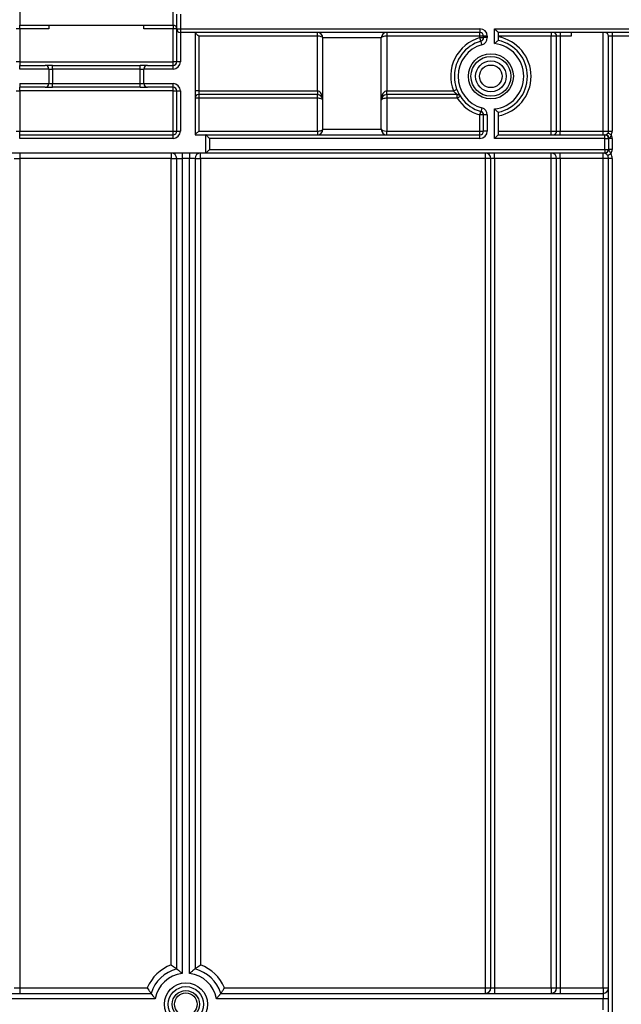
# Model space of a CAD drawing. Units: millimetres. Extents: x 80 to 6636, y -712 to 3696.
# Drawn here: x 1134 to 1298, y 2295 to 2565 of the extents above; entities that cross this region are included whole.
import ezdxf

# ---------------------------------------------------------------- set-up
doc = ezdxf.new("R2010")
doc.units = ezdxf.units.MM
doc.header["$LTSCALE"] = 10

msp = doc.modelspace()

# ---------------------------------------------------------------- linework, layer by layer
at = {"color": 7, "linetype": 'Continuous', "lineweight": 25}
for p, q in [((1133.73064, 2603.1452), (1133.73064, 2563.1452)), ((1175.73064, 2563.1452), (1175.73064, 2603.1452)), ((1176.73064, 2562.1452), (1176.73064, 2566.1452)), ((1177.73064, 2566.1452), (1177.73064, 2562.1452)), ((1133.73064, 2563.1452), (1175.73064, 2563.1452)), ((1133.73064, 2562.1452), (1133.73064, 2563.1452)), ((1141.73064, 2563.1452), (1141.73064, 2562.1452)), ((1167.73064, 2562.1452), (1167.73064, 2563.1452)), ((1175.73064, 2563.1452), (1175.73064, 2562.1452)), ((1133.73064, 2562.1452), (1132.73064, 2562.1452)), ((1141.73064, 2562.1452), (1133.73064, 2562.1452)), ((1133.73064, 2562.1452), (1133.73064, 2553.1452)), ((1175.73064, 2562.1452), (1167.73064, 2562.1452)), ((1175.73064, 2553.1452), (1175.73064, 2562.1452)), ((1176.73064, 2562.1452), (1175.73064, 2562.1452)), ((1176.73064, 2562.1452), (1177.73064, 2562.1452)), ((1176.73064, 2553.1452), (1176.73064, 2562.1452)), ((1177.73064, 2562.1452), (1259.73064, 2562.1452)), ((1177.73064, 2562.1452), (1177.73064, 2561.1452)), ((1259.73064, 2561.1452), (1177.73064, 2561.1452)), ((1177.73064, 2561.1452), (1177.73064, 2553.1452)), ((1181.73063, 2561.1452), (1181.73063, 2533.1452)), ((1215.23064, 2560.1452), (1215.23064, 2561.1452)), ((1234.23064, 2561.1452), (1234.23064, 2560.1452)), ((1259.73064, 2562.1452), (1259.73064, 2561.1452)), ((1259.73064, 2560.1452), (1259.73064, 2561.1452)), ((1263.73064, 2562.1452), (1323.73064, 2562.1452)), ((1263.73064, 2558.08947), (1263.73064, 2562.1452)), ((1264.73064, 2561.1452), (1264.73064, 2558.94316)), ((1324.73064, 2561.1452), (1264.73064, 2561.1452)), ((1279.23064, 2561.1452), (1279.23064, 2560.1452)), ((1281.73064, 2561.1452), (1281.73064, 2560.1452)), ((1284.73064, 2561.1452), (1284.73064, 2560.1452)), ((1293.43064, 2534.1452), (1293.43064, 2561.1452)), ((1295.93064, 2561.1452), (1295.93064, 2560.1452)), ((1215.23064, 2560.1452), (1182.73064, 2560.1452)), ((1182.73064, 2560.1452), (1182.73064, 2545.1452)), ((1215.23064, 2545.1452), (1215.23064, 2560.1452)), ((1232.73064, 2559.6452), (1216.73064, 2559.6452)), ((1216.73064, 2534.6452), (1216.73064, 2559.6452)), ((1232.73064, 2534.6452), (1232.73064, 2559.6452)), ((1234.23064, 2560.1452), (1234.23064, 2545.1452)), ((1259.73064, 2560.1452), (1234.23064, 2560.1452)), ((1260.73064, 2560.1452), (1259.73064, 2560.1452)), ((1259.73064, 2559.7282), (1259.73064, 2560.1452)), ((1259.73064, 2559.7282), (1260.73064, 2559.7282)), ((1261.73064, 2560.1452), (1260.73064, 2560.1452)), ((1260.73064, 2559.7282), (1260.73064, 2560.1452)), ((1261.73064, 2559.7282), (1260.73064, 2559.7282)), ((1261.73064, 2560.1452), (1261.73064, 2559.7282)), ((1279.23064, 2560.1452), (1264.73064, 2560.1452)), ((1280.73064, 2560.1452), (1279.23064, 2560.1452)), ((1279.23064, 2534.1452), (1279.23064, 2560.1452)), ((1281.73064, 2560.1452), (1280.73064, 2560.1452)), ((1280.73064, 2534.1452), (1280.73064, 2560.1452)), ((1284.73064, 2560.1452), (1281.73064, 2560.1452)), ((1281.73064, 2560.1452), (1281.73064, 2534.1452)), ((1295.93064, 2560.1452), (1294.93064, 2560.1452)), ((1294.93064, 2534.1452), (1294.93064, 2560.1452)), ((1313.93064, 2560.1452), (1295.93064, 2560.1452)), ((1295.93064, 2560.1452), (1295.93064, 2534.1452)), ((1133.73064, 2553.1452), (1132.73064, 2553.1452)), ((1133.73064, 2553.1452), (1133.73064, 2552.1452)), ((1133.73064, 2553.1452), (1175.73064, 2553.1452)), ((1175.73064, 2552.1452), (1175.73064, 2553.1452)), ((1176.73064, 2553.1452), (1175.73064, 2553.1452)), ((1177.73064, 2553.1452), (1176.73064, 2553.1452)), ((1133.73064, 2551.1452), (1133.73064, 2552.1452)), ((1133.73064, 2552.1452), (1140.73064, 2552.1452)), ((1141.73064, 2551.1452), (1133.73064, 2551.1452)), ((1142.73064, 2552.1452), (1140.73064, 2552.1452)), ((1141.73064, 2551.1452), (1141.73064, 2547.1452)), ((1141.73064, 2551.1452), (1142.73064, 2551.1452)), ((1142.73064, 2551.1452), (1142.73064, 2552.1452)), ((1142.73064, 2552.1452), (1166.73063, 2552.1452)), ((1142.73064, 2551.1452), (1142.73064, 2547.1452)), ((1166.73063, 2551.1452), (1142.73064, 2551.1452)), ((1166.73063, 2551.1452), (1166.73063, 2552.1452)), ((1168.73064, 2552.1452), (1166.73063, 2552.1452)), ((1166.73063, 2551.1452), (1167.73064, 2551.1452)), ((1166.73063, 2547.1452), (1166.73063, 2551.1452)), ((1167.73064, 2547.1452), (1167.73064, 2551.1452)), ((1175.73064, 2551.1452), (1167.73064, 2551.1452)), ((1168.73064, 2552.1452), (1175.73064, 2552.1452)), ((1175.73064, 2551.1452), (1175.73064, 2552.1452)), ((1133.73064, 2547.1452), (1141.73064, 2547.1452)), ((1133.73064, 2547.1452), (1133.73064, 2546.1452)), ((1141.73064, 2547.1452), (1142.73064, 2547.1452)), ((1142.73064, 2546.1452), (1142.73064, 2547.1452)), ((1142.73064, 2547.1452), (1166.73063, 2547.1452)), ((1166.73063, 2547.1452), (1167.73064, 2547.1452)), ((1166.73063, 2546.1452), (1166.73063, 2547.1452)), ((1167.73064, 2547.1452), (1175.73064, 2547.1452)), ((1175.73064, 2546.1452), (1175.73064, 2547.1452)), ((1132.73064, 2545.1452), (1133.73064, 2545.1452)), ((1140.73064, 2546.1452), (1133.73064, 2546.1452)), ((1133.73064, 2545.1452), (1133.73064, 2546.1452)), ((1175.73064, 2545.1452), (1133.73064, 2545.1452)), ((1133.73064, 2545.1452), (1133.73064, 2534.1452)), ((1140.73064, 2546.1452), (1142.73064, 2546.1452)), ((1166.73063, 2546.1452), (1142.73064, 2546.1452)), ((1166.73063, 2546.1452), (1168.73064, 2546.1452)), ((1175.73064, 2546.1452), (1168.73064, 2546.1452)), ((1175.73064, 2545.1452), (1175.73064, 2546.1452)), ((1175.73064, 2534.1452), (1175.73064, 2545.1452)), ((1175.73064, 2545.1452), (1176.73064, 2545.1452)), ((1176.73064, 2545.1452), (1177.73064, 2545.1452)), ((1176.73064, 2534.1452), (1176.73064, 2545.1452)), ((1177.73064, 2545.1452), (1177.73064, 2534.1452)), ((1182.73064, 2545.1452), (1181.73063, 2545.1452)), ((1182.73064, 2545.1452), (1182.73064, 2544.1452)), ((1182.73064, 2545.1452), (1215.23064, 2545.1452)), ((1215.23064, 2544.1452), (1182.73064, 2544.1452)), ((1182.73064, 2544.1452), (1182.73064, 2543.1452)), ((1215.23064, 2545.1452), (1215.23064, 2544.1452)), ((1215.23064, 2543.1452), (1215.23064, 2544.1452)), ((1234.23064, 2544.1452), (1234.23064, 2545.1452)), ((1234.23064, 2545.1452), (1252.48369, 2545.1452)), ((1253.5111, 2544.1452), (1234.23064, 2544.1452)), ((1234.23064, 2544.1452), (1234.23064, 2543.1452)), ((1253.5111, 2543.1452), (1253.5111, 2544.1452)), ((1182.73064, 2543.1452), (1181.73063, 2543.1452)), ((1182.73064, 2543.1452), (1182.73064, 2534.1452)), ((1215.23064, 2543.1452), (1182.73064, 2543.1452)), ((1215.23064, 2534.1452), (1215.23064, 2543.1452)), ((1234.23064, 2543.1452), (1234.23064, 2534.1452)), ((1253.5111, 2543.1452), (1234.23064, 2543.1452)), ((1263.73064, 2532.1452), (1263.73064, 2540.20093)), ((1264.73064, 2539.34724), (1264.73064, 2533.1452)), ((1260.73064, 2538.56219), (1259.73064, 2538.56219)), ((1259.73064, 2534.1452), (1259.73064, 2538.56219)), ((1261.73064, 2538.56219), (1260.73064, 2538.56219)), ((1260.73064, 2534.1452), (1260.73064, 2538.56219)), ((1261.73064, 2538.56219), (1261.73064, 2534.1452)), ((1132.73064, 2534.1452), (1133.73064, 2534.1452)), ((1133.73064, 2533.1452), (1133.73064, 2534.1452)), ((1133.73064, 2534.1452), (1175.73064, 2534.1452)), ((1175.73064, 2534.1452), (1176.73064, 2534.1452)), ((1175.73064, 2533.1452), (1175.73064, 2534.1452)), ((1176.73064, 2534.1452), (1177.73064, 2534.1452)), ((1182.73064, 2534.1452), (1215.23064, 2534.1452)), ((1215.23064, 2534.1452), (1215.23064, 2533.1452)), ((1216.73064, 2534.6452), (1232.73064, 2534.6452)), ((1234.23064, 2533.1452), (1234.23064, 2534.1452)), ((1234.23064, 2534.1452), (1259.73064, 2534.1452)), ((1259.73064, 2533.1452), (1259.73064, 2534.1452)), ((1259.73064, 2534.1452), (1260.73064, 2534.1452)), ((1261.73064, 2534.1452), (1260.73064, 2534.1452)), ((1264.73064, 2534.1452), (1279.23064, 2534.1452)), ((1279.23064, 2533.1452), (1279.23064, 2534.1452)), ((1279.23064, 2534.1452), (1280.73064, 2534.1452)), ((1280.73064, 2534.1452), (1281.73064, 2534.1452)), ((1281.73064, 2533.1452), (1281.73064, 2534.1452)), ((1281.73064, 2534.1452), (1293.43064, 2534.1452)), ((1293.43064, 2534.1452), (1294.93064, 2534.1452)), ((1293.43064, 2533.1452), (1293.43064, 2534.1452)), ((1294.93064, 2534.1452), (1295.93064, 2534.1452)), ((1133.73064, 2532.1452), (1133.73064, 2533.1452)), ((1133.73064, 2533.1452), (1175.73064, 2533.1452)), ((1175.73064, 2532.1452), (1133.73064, 2532.1452)), ((1175.73064, 2532.1452), (1175.73064, 2533.1452)), ((1181.73063, 2533.1452), (1184.73064, 2533.1452)), ((1184.73064, 2533.1452), (1259.73064, 2533.1452)), ((1184.73064, 2528.1452), (1184.73064, 2533.1452)), ((1185.73064, 2532.1452), (1185.73064, 2529.1452)), ((1259.73064, 2532.1452), (1185.73064, 2532.1452)), ((1259.73064, 2532.1452), (1259.73064, 2533.1452)), ((1293.93064, 2532.1452), (1263.73064, 2532.1452)), ((1264.73064, 2533.1452), (1293.93064, 2533.1452)), ((1293.93064, 2532.1452), (1293.93064, 2533.1452)), ((1293.93064, 2533.1452), (1294.19859, 2533.1452)), ((1293.93064, 2532.1452), (1294.93064, 2532.1452)), ((1293.93064, 2529.1452), (1293.93064, 2532.1452)), ((1294.93064, 2532.1452), (1294.93064, 2529.1452)), ((1295.06462, 2532.1452), (1294.93064, 2532.1452)), ((1295.93064, 2532.1452), (1295.06462, 2532.1452)), ((1295.93064, 2532.1452), (1295.93064, 2529.1452)), ((1184.73064, 2528.1452), (1123.73064, 2528.1452)), ((1133.73064, 2528.1452), (1133.73064, 2526.6452)), ((1175.23064, 2528.1452), (1175.23064, 2526.6452)), ((1178.23063, 2528.1452), (1178.23063, 2526.6452)), ((1180.23064, 2528.1452), (1180.23064, 2526.6452)), ((1183.23064, 2526.6452), (1183.23064, 2528.1452)), ((1293.93064, 2528.1452), (1184.73064, 2528.1452)), ((1185.73064, 2529.1452), (1293.93064, 2529.1452)), ((1261.23064, 2526.6452), (1261.23064, 2528.1452)), ((1263.73064, 2526.6452), (1263.73064, 2528.1452)), ((1279.23064, 2526.6452), (1279.23064, 2528.1452)), ((1281.73064, 2526.6452), (1281.73064, 2528.1452)), ((1293.43064, 2526.6452), (1293.43064, 2528.1452)), ((1293.93064, 2529.1452), (1293.93064, 2528.1452)), ((1293.93064, 2529.1452), (1294.93064, 2529.1452)), ((1293.97908, 2528.1452), (1293.93064, 2528.1452)), ((1294.95486, 2529.1452), (1294.93064, 2529.1452)), ((1295.93064, 2529.1452), (1294.95486, 2529.1452)), ((1132.23065, 2526.6452), (1133.73064, 2526.6452)), ((1133.73064, 2526.6452), (1133.73064, 2299.64519)), ((1175.23064, 2526.6452), (1133.73064, 2526.6452)), ((1175.23064, 2305.92713), (1175.23064, 2526.6452)), ((1175.23064, 2526.6452), (1176.73064, 2526.6452)), ((1176.73064, 2526.6452), (1178.23063, 2526.6452)), ((1176.73064, 2304.82766), (1176.73064, 2526.6452)), ((1180.23064, 2526.6452), (1178.23063, 2526.6452)), ((1178.23063, 2526.6452), (1178.23063, 2303.58616)), ((1181.73063, 2526.6452), (1180.23064, 2526.6452)), ((1180.23064, 2303.58616), (1180.23064, 2526.6452)), ((1181.73063, 2526.6452), (1181.73063, 2304.82766)), ((1181.73063, 2526.6452), (1183.23064, 2526.6452)), ((1183.23064, 2526.6452), (1183.23064, 2305.92713)), ((1261.23064, 2526.6452), (1183.23064, 2526.6452)), ((1262.73064, 2526.6452), (1261.23064, 2526.6452)), ((1261.23064, 2299.64519), (1261.23064, 2526.6452)), ((1263.73064, 2526.6452), (1262.73064, 2526.6452)), ((1262.73064, 2299.64519), (1262.73064, 2526.6452)), ((1279.23064, 2526.6452), (1263.73064, 2526.6452)), ((1263.73064, 2526.6452), (1263.73064, 2299.64519)), ((1280.73064, 2526.6452), (1279.23064, 2526.6452)), ((1279.23064, 2299.64519), (1279.23064, 2526.6452)), ((1281.73064, 2526.6452), (1280.73064, 2526.6452)), ((1280.73064, 2299.64519), (1280.73064, 2526.6452)), ((1293.43064, 2526.6452), (1281.73064, 2526.6452)), ((1281.73064, 2526.6452), (1281.73064, 2299.64519)), ((1293.43064, 2299.64519), (1293.43064, 2526.6452)), ((1294.93064, 2526.6452), (1293.43064, 2526.6452)), ((1294.93064, 1390.64515), (1294.93064, 2526.6452)), ((1295.93064, 2526.6452), (1294.93064, 2526.6452)), ((1295.93064, 2526.6452), (1295.93064, 1390.64515)), ((1132.23065, 2299.64519), (1133.73064, 2299.64519)), ((1133.73064, 2299.64519), (1168.64764, 2299.64519)), ((1133.73064, 2299.64519), (1133.73064, 2298.14521)), ((1189.81365, 2299.64519), (1261.23064, 2299.64519)), ((1261.23064, 2298.14521), (1261.23064, 2299.64519)), ((1261.23064, 2299.64519), (1262.73064, 2299.64519)), ((1262.73064, 2299.64519), (1263.73064, 2299.64519)), ((1263.73064, 2299.64519), (1263.73064, 2298.14521)), ((1263.73064, 2299.64519), (1279.23064, 2299.64519)), ((1279.23064, 2299.64519), (1280.73064, 2299.64519)), ((1279.23064, 2299.64519), (1279.23064, 2298.14521)), ((1280.73064, 2299.64519), (1281.73064, 2299.64519)), ((1281.73064, 2299.64519), (1293.43064, 2299.64519)), ((1281.73064, 2299.64519), (1281.73064, 2298.14521)), ((1293.43064, 2299.64519), (1293.43064, 2298.14521)), ((1293.43064, 2299.64519), (1294.93064, 2299.64519)), ((1064.61365, 2298.14521), (1169.69126, 2298.14521)), ((1170.86404, 2296.6452), (1064.61365, 2296.6452)), ((1293.43064, 2296.6452), (1187.59724, 2296.6452)), ((1188.77003, 2298.14521), (1293.43064, 2298.14521)), ((1293.43064, 2298.14521), (1293.43064, 2296.6452)), ((1294.93064, 2296.6452), (1293.43064, 2296.6452)), ((1293.43064, 2293.64521), (1293.43064, 2296.6452))]:
    msp.add_line(p, q, dxfattribs=at)
at = {"color": 7, "linetype": 'Continuous', "lineweight": 25, "flags": 128}
for points in [[(1182.73064, 2560.1452), (1182.53555, 2560.34029), (1182.34796, 2560.52788), (1182.17508, 2560.70077), (1182.02353, 2560.8523), (1181.89917, 2560.97667), (1181.80676, 2561.06908), (1181.74986, 2561.12598), (1181.73063, 2561.1452)], [(1263.73064, 2562.1452), (1263.90429, 2561.97155), (1264.07266, 2561.80318), (1264.23064, 2561.6452), (1264.37343, 2561.50241), (1264.49669, 2561.37915), (1264.59667, 2561.27917), (1264.67033, 2561.2055), (1264.71545, 2561.16039), (1264.73064, 2561.1452)], [(1260.00337, 2558.76611), (1259.99813, 2558.7846), (1259.98261, 2558.83935), (1259.9574, 2558.92825), (1259.92349, 2559.0479), (1259.88216, 2559.19369), (1259.83501, 2559.36003), (1259.78385, 2559.54051), (1259.73064, 2559.7282)], [(1260.27609, 2557.80402), (1260.22289, 2557.99171), (1260.17173, 2558.1722), (1260.12458, 2558.33853), (1260.08325, 2558.48432), (1260.04933, 2558.60397), (1260.02413, 2558.69288), (1260.00861, 2558.74763), (1260.00337, 2558.76611)], [(1253.41523, 2545.50883), (1253.39733, 2545.50185), (1253.34432, 2545.48115), (1253.25823, 2545.44755), (1253.14239, 2545.40233), (1253.00123, 2545.34722), (1252.84017, 2545.28435), (1252.66542, 2545.21614), (1252.48369, 2545.1452)], [(1254.34924, 2543.69065), (1254.33313, 2543.68017), (1254.28544, 2543.64913), (1254.20798, 2543.59873), (1254.10375, 2543.53089), (1253.97674, 2543.44824), (1253.83184, 2543.35393), (1253.67461, 2543.25161), (1253.5111, 2543.1452)], [(1259.73064, 2538.56219), (1259.78385, 2538.74988), (1259.83501, 2538.93037), (1259.88216, 2539.0967), (1259.92349, 2539.24249), (1259.9574, 2539.36214), (1259.98261, 2539.45105), (1259.99813, 2539.5058), (1260.00337, 2539.52428)], [(1260.27609, 2540.48637), (1260.22289, 2540.29868), (1260.17173, 2540.1182), (1260.12458, 2539.95186), (1260.08325, 2539.80607), (1260.04933, 2539.68642), (1260.02413, 2539.59752), (1260.00861, 2539.54277), (1260.00337, 2539.52428)], [(1182.73064, 2534.1452), (1182.55699, 2533.97155), (1182.38862, 2533.80318), (1182.23064, 2533.6452), (1182.08786, 2533.50241), (1181.9646, 2533.37915), (1181.86461, 2533.27917), (1181.79095, 2533.20551), (1181.74583, 2533.16039), (1181.73063, 2533.1452)], [(1295.66269, 2533.1452), (1295.49374, 2533.24274), (1295.33128, 2533.33654), (1295.18155, 2533.42298), (1295.05032, 2533.49875), (1294.94262, 2533.56093), (1294.86259, 2533.60714), (1294.81331, 2533.63559), (1294.79667, 2533.6452)], [(1185.73064, 2532.1452), (1185.53556, 2532.34029), (1185.34795, 2532.52788), (1185.17507, 2532.70077), (1185.02354, 2532.8523), (1184.89917, 2532.97666), (1184.80676, 2533.06908), (1184.74986, 2533.12598), (1184.73064, 2533.1452)], [(1263.73064, 2532.1452), (1263.92573, 2532.34029), (1264.11332, 2532.52788), (1264.28621, 2532.70077), (1264.43775, 2532.8523), (1264.56211, 2532.97666), (1264.65452, 2533.06908), (1264.71143, 2533.12598), (1264.73064, 2533.1452)], [(1185.73064, 2529.1452), (1185.557, 2528.97155), (1185.38862, 2528.80318), (1185.23063, 2528.6452), (1185.08785, 2528.50241), (1184.9646, 2528.37915), (1184.86462, 2528.27917), (1184.79095, 2528.2055), (1184.74584, 2528.16039), (1184.73064, 2528.1452)], [(1295.54992, 2527.97134), (1295.38454, 2527.86785), (1295.22551, 2527.76834), (1295.07896, 2527.67663), (1294.9505, 2527.59625), (1294.84507, 2527.53028), (1294.76674, 2527.48126), (1294.7185, 2527.45108), (1294.70221, 2527.44088)]]:
    msp.add_lwpolyline(points, dxfattribs=at)
at = {"color": 7, "linetype": 'Continuous', "lineweight": 25}
for centre, radius in [((1262.73064, 2549.1452), 6.16421), ((1262.73064, 2549.1452), 5.45711), ((1262.73064, 2549.1452), 4.20966), ((1262.73064, 2549.1452), 3.09782), ((1179.23064, 2295.1452), 5.89997), ((1179.23064, 2295.1452), 4.83931), ((1179.23064, 2295.1452), 3.73832), ((1179.23064, 2295.1452), 3.09782)]:
    msp.add_circle(centre, radius, dxfattribs=at)
for centre, radius, start, end in [((1175.73064, 2562.1452), 1, 0, 90), ((1177.73064, 2562.1452), 1, 180, 270), ((1215.23064, 2559.6452), 1.5, 0, 90), ((1234.23064, 2559.6452), 1.5, 90, 180), ((1259.73064, 2560.1452), 2, 0, 90), ((1259.73064, 2560.1452), 1, 0, 90), ((1279.73064, 2560.1452), 1, 0, 90), ((1293.93064, 2560.1452), 1, 0, 90), ((1262.73064, 2549.1452), 11, 105.8266201, 201.3236863), ((1262.73064, 2549.1452), 10, 105.8266201, 254.1733799), ((1262.73064, 2549.1452), 9, 105.8266201, 254.1733799), ((1259.73064, 2559.7282), 1, 285.8266201, 0), ((1259.73064, 2559.7282), 2, 285.8266201, 0), ((1262.73064, 2549.1452), 9, 276.3793702, 83.6206298), ((1262.73064, 2549.1452), 11, 280.4756817, 79.5243183), ((1262.73064, 2549.1452), 10, 281.536959, 78.463041), ((1175.73064, 2553.1452), 2, 270, 0), ((1175.73064, 2553.1452), 1, 270, 0), ((1140.73064, 2551.1452), 1, 0, 90), ((1168.73064, 2551.1452), 1, 90, 180), ((1140.73064, 2547.1452), 1, 270, 0), ((1168.73064, 2547.1452), 1, 180, 270), ((1175.73064, 2545.1452), 2, 0, 90), ((1175.73064, 2545.1452), 1, 0, 90), ((1182.73064, 2543.1452), 1, 90, 180), ((1215.23064, 2542.6452), 1.5, 0, 90), ((1234.23064, 2542.6452), 1.5, 90, 180), ((1253.5111, 2543.1452), 1, 33.0557312, 90), ((1262.73064, 2549.1452), 11, 213.0557312, 254.1733799), ((1259.73064, 2538.56219), 1, 0, 74.1733799), ((1259.73064, 2538.56219), 2, 0, 74.1733799), ((1175.73064, 2534.1452), 2, 270, 0), ((1175.73064, 2534.1452), 1, 270, 0), ((1215.23064, 2534.6452), 1.5, 270, 0), ((1234.23064, 2534.6452), 1.5, 180, 270), ((1259.73064, 2534.1452), 2, 270, 0), ((1259.73064, 2534.1452), 1, 270, 0), ((1279.73064, 2534.1452), 1, 270, 0), ((1293.93064, 2534.1452), 1, 270, 315.3207923), ((1293.93064, 2534.1452), 1, 330, 0), ((1293.93064, 2534.1452), 2, 330, 0), ((1293.93064, 2532.1452), 1, 0, 90), ((1294.12642, 2532.2077), 0.94027, 356.1888371, 85.598067), ((1293.93064, 2532.1452), 2, 0, 30), ((1175.23064, 2526.6452), 1.5, 0, 90), ((1183.23064, 2526.6452), 1.5, 90, 180), ((1261.23064, 2526.6452), 1.5, 0, 90), ((1279.23064, 2526.6452), 1.5, 0, 90), ((1293.43064, 2526.6452), 1.5, 32.0363864, 90), ((1293.93064, 2529.1452), 1, 270, 0), ((1293.96682, 2529.13323), 0.98811, 270.710733, 0.6938031), ((1293.93064, 2529.1452), 2, 324.0606993, 0), ((1293.43064, 2526.6452), 2.5, 0, 32.0363864), ((1293.43064, 2526.6452), 1.5, 0, 32.0363864), ((1179.23064, 2295.1452), 11.5, 110.3544064, 156.9643159), ((1179.23064, 2295.1452), 10, 104.4775122, 162.5423969), ((1179.23064, 2295.1452), 10, 17.4576031, 75.5224878), ((1179.23064, 2295.1452), 11.5, 23.0356841, 69.6455936), ((1179.23064, 2295.1452), 8.5, 96.756327, 169.8357514), ((1179.23064, 2295.1452), 8.5, 10.1642486, 83.243673), ((1261.23064, 2299.6452), 1.5, 270, 0), ((1279.23064, 2299.6452), 1.5, 270, 0), ((1293.43064, 2299.6452), 1.5, 270, 0)]:
    msp.add_arc(centre, radius, start, end, dxfattribs=at)
for centre, major_axis, ratio, start_param, end_param in [((1215.23064, 2559.6452), (1.5, 0), 0.333333333, 0, 1.570796327), ((1234.23064, 2559.6452), (1.5, 0), 0.333333333, 1.570796327, 3.141592654), ((1215.23064, 2542.6452), (0, 2.5), 0.6, 4.71238898, 6.283185307), ((1234.23064, 2542.6452), (0, 2.5), 0.6, 0, 1.570796327), ((1215.23064, 2542.6452), (1.5, 0), 0.333333333, 0, 1.570796327), ((1234.23064, 2542.6452), (1.5, 0), 0.333333333, 1.570796327, 3.141592654), ((1215.23064, 2534.6452), (1.5, 0), 0.333333333, 4.71238898, 6.283185307), ((1234.23064, 2534.6452), (1.5, 0), 0.333333333, 3.141592654, 4.71238898)]:
    msp.add_ellipse(centre, major_axis=major_axis, ratio=ratio, start_param=start_param, end_param=end_param, dxfattribs=at)
for points, knots in [([(1263.73064, 2558.08947), (1263.73287, 2558.09146), (1263.83743, 2558.18495), (1264.06174, 2558.38238), (1264.36171, 2558.63807), (1264.58035, 2558.81997), (1264.70706, 2558.92393), (1264.72277, 2558.93674), (1264.73064, 2558.94316)], [0, 0, 0, 0, 0.004926465, 0.2309936675, 0.4910163981, 0.6923511261, 0.8459188036, 1, 1, 1, 1]), ([(1253.5111, 2544.1452), (1253.5106, 2544.14558), (1253.50909, 2544.14674), (1253.49493, 2544.15763), (1253.47309, 2544.17458), (1253.45124, 2544.19167), (1253.42321, 2544.21376), (1253.38655, 2544.24305), (1253.34528, 2544.27652), (1253.29833, 2544.31524), (1253.2462, 2544.35909), (1253.18911, 2544.40824), (1253.12945, 2544.46087), (1253.06454, 2544.5197), (1252.99471, 2544.58492), (1252.92011, 2544.65709), (1252.84458, 2544.73295), (1252.76977, 2544.81114), (1252.69631, 2544.89117), (1252.62441, 2544.97297), (1252.55312, 2545.05758), (1252.50687, 2545.11594), (1252.48369, 2545.1452)], [0, 0, 0, 0, 0.0321632287, 0.0980435647, 0.1318461119, 0.1603879191, 0.2025354052, 0.245073435, 0.2886340073, 0.3324593066, 0.3816516156, 0.4311086383, 0.4812465448, 0.5315837337, 0.5901678124, 0.6490030749, 0.7085803372, 0.7684039968, 0.8256821025, 0.8831928257, 0.9414549651, 1, 1, 1, 1]), ([(1263.73064, 2540.20093), (1263.73287, 2540.19893), (1263.83742, 2540.10543), (1264.06175, 2539.90803), (1264.36171, 2539.65232), (1264.58035, 2539.47042), (1264.70706, 2539.36646), (1264.72277, 2539.35365), (1264.73064, 2539.34724)], [0, 0, 0, 0, 0.004927143, 0.23099418, 0.49101672, 0.692351788, 0.845919032, 1, 1, 1, 1]), ([(1294.19859, 2533.1452), (1294.21699, 2533.14755), (1294.26244, 2533.15337), (1294.39578, 2533.21756), (1294.56877, 2533.35266), (1294.7021, 2533.4987), (1294.77691, 2533.61141), (1294.79369, 2533.64011), (1294.79667, 2533.6452)], [0, 0, 0, 0, 0.175585548, 0.433771142, 0.686379067, 0.925630068, 0.986802331, 1, 1, 1, 1]), ([(1295.66269, 2533.1452), (1295.65362, 2533.10375), (1295.61932, 2532.94715), (1295.51409, 2532.69272), (1295.34405, 2532.41797), (1295.20412, 2532.24628), (1295.11159, 2532.15837), (1295.07826, 2532.14902), (1295.06462, 2532.1452)], [0, 0, 0, 0, 0.094913066, 0.358634139, 0.613135448, 0.856538314, 0.941248249, 1, 1, 1, 1]), ([(1294.70221, 2527.44088), (1294.67552, 2527.48079), (1294.61586, 2527.57001), (1294.48838, 2527.7212), (1294.31565, 2527.89432), (1294.12603, 2528.04734), (1294.01944, 2528.11751), (1293.97943, 2528.14226), (1293.9792, 2528.14421), (1293.97908, 2528.1452)], [0, 0, 0, 0, 0.072293878, 0.161636934, 0.341116763, 0.562548505, 0.796855761, 0.896849473, 1, 1, 1, 1]), ([(1294.95486, 2529.1452), (1294.95692, 2529.14354), (1294.96652, 2529.13584), (1295.00407, 2529.01712), (1295.09618, 2528.81895), (1295.30869, 2528.51995), (1295.47829, 2528.20583), (1295.53325, 2528.02591), (1295.54992, 2527.97134)], [0, 0, 0, 0, 0.017131224, 0.079568688, 0.325196037, 0.647514499, 0.893099799, 1, 1, 1, 1]), ([(1175.23064, 2305.92713), (1175.23374, 2305.92498), (1175.25987, 2305.90677), (1175.46706, 2305.76236), (1175.82019, 2305.51078), (1176.22693, 2305.21131), (1176.5092, 2304.9982), (1176.6939, 2304.85619), (1176.71838, 2304.83718), (1176.73064, 2304.82766)], [0, 0, 0, 0, 0.004297025, 0.036280678, 0.287868107, 0.498836173, 0.674331004, 0.836882776, 1, 1, 1, 1]), ([(1176.73064, 2304.82766), (1176.73351, 2304.82544), (1176.73935, 2304.82092), (1176.78569, 2304.78495), (1176.85707, 2304.7293), (1176.95318, 2304.65383), (1177.07227, 2304.55952), (1177.23099, 2304.43239), (1177.43336, 2304.26778), (1177.68156, 2304.0616), (1177.94766, 2303.83499), (1178.13346, 2303.67259), (1178.2279, 2303.58859), (1178.23063, 2303.58616)], [0, 0, 0, 0, 0.077327725, 0.157155053, 0.234427984, 0.313695406, 0.396493722, 0.480998781, 0.60290982, 0.728326275, 0.860687827, 0.995962836, 1, 1, 1, 1]), ([(1181.73063, 2304.82766), (1181.72777, 2304.82544), (1181.72195, 2304.82092), (1181.67561, 2304.78495), (1181.6042, 2304.7293), (1181.5081, 2304.65383), (1181.38902, 2304.55952), (1181.2303, 2304.43239), (1181.02793, 2304.26777), (1180.77972, 2304.06159), (1180.51358, 2303.83503), (1180.32789, 2303.6725), (1180.23338, 2303.58859), (1180.23064, 2303.58616)], [0, 0, 0, 0, 0.077327153, 0.157154286, 0.234428846, 0.313696074, 0.396491291, 0.480996143, 0.602906884, 0.728326955, 0.860688184, 0.995958752, 1, 1, 1, 1]), ([(1181.73063, 2304.82766), (1181.74289, 2304.83718), (1181.76737, 2304.85619), (1181.95209, 2304.9982), (1182.23434, 2305.21131), (1182.64109, 2305.51079), (1182.99422, 2305.76236), (1183.20142, 2305.90677), (1183.22755, 2305.92498), (1183.23064, 2305.92713)], [0, 0, 0, 0, 0.163116659, 0.32567008, 0.50116103, 0.712128365, 0.963719448, 0.99570299, 1, 1, 1, 1]), ([(1168.64764, 2299.64519), (1168.64974, 2299.64202), (1168.78211, 2299.44235), (1169.02063, 2299.08823), (1169.31845, 2298.66183), (1169.52538, 2298.37248), (1169.66359, 2298.18282), (1169.68202, 2298.15776), (1169.69126, 2298.14521)], [0, 0, 0, 0, 0.004377552, 0.275820855, 0.487974726, 0.666797473, 0.833141876, 1, 1, 1, 1]), ([(1188.77003, 2298.14521), (1188.77927, 2298.15776), (1188.7977, 2298.18282), (1188.93589, 2298.37248), (1189.14283, 2298.66183), (1189.44064, 2299.08823), (1189.67918, 2299.44235), (1189.81155, 2299.64202), (1189.81365, 2299.64519)], [0, 0, 0, 0, 0.166857873, 0.333200377, 0.512022856, 0.724176409, 0.995622454, 1, 1, 1, 1]), ([(1169.69126, 2298.14521), (1169.69341, 2298.14225), (1169.69779, 2298.13624), (1169.73279, 2298.08868), (1169.78707, 2298.01516), (1169.86073, 2297.91612), (1169.95291, 2297.79326), (1170.06694, 2297.64296), (1170.20222, 2297.46698), (1170.36659, 2297.25674), (1170.55409, 2297.02151), (1170.72311, 2296.81448), (1170.82774, 2296.6886), (1170.86168, 2296.64802), (1170.86404, 2296.6452)], [0, 0, 0, 0, 0.0794096, 0.161344643, 0.240707771, 0.322122623, 0.40684997, 0.493362153, 0.593599916, 0.695841409, 0.817128626, 0.940908002, 0.99589155, 1, 1, 1, 1]), ([(1188.77003, 2298.14521), (1188.76787, 2298.14225), (1188.76348, 2298.13624), (1188.72848, 2298.08868), (1188.6742, 2298.01516), (1188.60054, 2297.91612), (1188.50838, 2297.79326), (1188.39435, 2297.64296), (1188.25907, 2297.46698), (1188.09469, 2297.25674), (1187.90721, 2297.02149), (1187.73812, 2296.81453), (1187.63358, 2296.68856), (1187.5996, 2296.64802), (1187.59724, 2296.6452)], [0, 0, 0, 0, 0.079409767, 0.161344684, 0.24070769, 0.322122416, 0.406847384, 0.493359434, 0.593597044, 0.69583838, 0.81712541, 0.940908076, 0.995887994, 1, 1, 1, 1])]:
    msp.add_open_spline(points, degree=3, knots=knots, dxfattribs=at)

doc.saveas('drawing.dxf')
